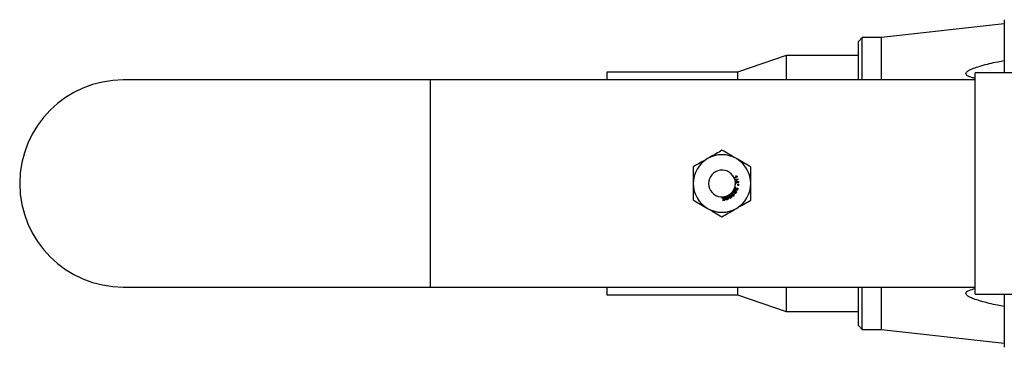
# Paper-space layout 'motoevaporante con box' of a CAD drawing. Units: millimetres. Extents: x 186 to 13239, y 192 to 9312.
# Drawn here: x 765 to 1021, y 3474 to 3559 of the extents above; entities that cross this region are included whole.
import ezdxf

# ---------------------------------------------------------------- set-up
doc = ezdxf.new("R2010")
doc.units = ezdxf.units.MM

psp = doc.layouts.new('motoevaporante con box')

# ---------------------------------------------------------------- linework, layer by layer
at = {"color": 7, "linetype": 'Continuous', "lineweight": 25, "ltscale": 32}
for p, q in [((1021.36, 3558), (989.36, 3554.44)), ((984.36, 3554.44), (983.36, 3553.44)), ((983.36, 3543.38), (983.36, 3553.44)), ((989.36, 3554.44), (984.36, 3554.44)), ((984.36, 3543.38), (984.36, 3554.44)), ((989.36, 3543.38), (989.36, 3554.44)), ((964.5, 3549.75), (951.8, 3545.42)), ((983.36, 3549.75), (964.5, 3549.75)), ((964.5, 3549.75), (964.5, 3548.57)), ((964.5, 3548.57), (964.5, 3543.38)), ((871.8, 3543.38), (791.8, 3543.38)), ((1013.76, 3543.38), (871.8, 3543.38)), ((951.8, 3545.42), (917.76, 3545.42)), ((917.76, 3545.42), (917.76, 3544.39)), ((917.76, 3544.39), (917.76, 3543.38)), ((951.8, 3545.42), (951.8, 3544.39)), ((951.8, 3544.39), (951.8, 3543.38)), ((1048.24, 3545.2), (1013.76, 3545.2)), ((1013.76, 3537.85), (1013.76, 3545.2)), ((1013.76, 3487.58), (1013.76, 3537.85)), ((951.01, 3517.75), (950.96, 3517.86)), ((950.96, 3517.86), (950.97, 3517.86)), ((950.97, 3517.86), (951.66, 3518.19)), ((951.02, 3517.75), (951.01, 3517.75)), ((951.82, 3518.14), (951.02, 3517.75)), ((951.13, 3517.41), (951.1, 3517.51)), ((951.1, 3517.51), (951.12, 3517.51)), ((951.12, 3517.51), (952.04, 3517.52)), ((951.15, 3517.41), (951.13, 3517.41)), ((952.06, 3517.43), (951.15, 3517.41)), ((951.42, 3518.35), (951.52, 3518.4)), ((951.29, 3516.58), (951.27, 3516.7)), ((951.27, 3516.7), (951.28, 3516.7)), ((951.28, 3516.7), (951.51, 3516.73)), ((951.52, 3516.61), (951.29, 3516.58)), ((951.29, 3516.58), (951.29, 3516.58)), ((951.41, 3515.37), (951.38, 3515.25)), ((951.45, 3517.16), (951.56, 3517.17)), ((951.51, 3516.73), (951.45, 3517.16)), ((951.54, 3516.48), (951.52, 3516.61)), ((951.52, 3515.07), (951.61, 3515.01)), ((951.65, 3516.49), (951.54, 3516.48)), ((951.56, 3517.17), (952.16, 3516.85)), ((952.06, 3516.8), (951.58, 3517.05)), ((951.58, 3517.05), (951.62, 3516.74)), ((951.62, 3516.74), (952.06, 3516.8)), ((952.18, 3516.69), (951.63, 3516.62)), ((951.63, 3516.62), (951.65, 3516.49)), ((951.79, 3515.07), (951.85, 3515.18)), ((951.91, 3515.94), (951.92, 3516.02)), ((952.1, 3515.9), (951.91, 3515.94)), ((951.92, 3516.02), (952.11, 3516.04)), ((951.93, 3516.24), (952.12, 3516.26)), ((951.93, 3516.16), (951.93, 3516.24)), ((952.11, 3516.12), (951.93, 3516.16)), ((952.16, 3515.89), (952.1, 3515.9)), ((952.18, 3516.12), (952.11, 3516.12)), ((952.11, 3516.04), (952.17, 3516.03)), ((952.12, 3516.26), (952.19, 3516.26)), ((948.39, 3512.09), (948.41, 3512.36)), ((948.53, 3512.71), (948.41, 3512.69)), ((948.42, 3512.5), (948.53, 3512.5)), ((948.53, 3512.5), (948.5, 3512.06)), ((949.5, 3513.33), (949.61, 3513.44)), ((949.75, 3513.49), (949.85, 3513.47)), ((949.99, 3513.67), (950.46, 3514.13)), ((949.99, 3513.66), (949.99, 3513.67)), ((950.07, 3513.58), (949.99, 3513.66)), ((950.42, 3513.92), (950.07, 3513.58)), ((950.68, 3514.48), (950.8, 3514.59)), ((950.84, 3513.52), (950.94, 3513.6)), ((951.16, 3513.81), (951.22, 3513.92)), ((951.56, 3514.18), (951.57, 3514.15)), ((947.99, 3512.05), (948.39, 3512.09)), ((948, 3512.01), (947.99, 3512.05)), ((791.8, 3489.4), (871.8, 3489.4)), ((871.8, 3489.4), (1013.76, 3489.4)), ((917.76, 3489.4), (917.76, 3487.36)), ((951.8, 3489.4), (951.8, 3487.36)), ((964.5, 3489.4), (964.5, 3483.03)), ((983.36, 3479.34), (983.36, 3489.4)), ((984.36, 3478.34), (984.36, 3489.4)), ((989.36, 3478.34), (989.36, 3489.4)), ((917.76, 3487.36), (951.8, 3487.36)), ((951.8, 3487.36), (964.5, 3483.03)), ((1013.76, 3487.58), (1048.24, 3487.58)), ((964.5, 3483.03), (983.36, 3483.03)), ((983.36, 3479.34), (984.36, 3478.34)), ((984.36, 3478.34), (989.36, 3478.34)), ((989.36, 3478.34), (1021.36, 3474.78))]:
    psp.add_line(p, q, dxfattribs=at)
at = {"color": 8, "linetype": 'Continuous', "lineweight": 25, "ltscale": 32}
psp.add_line((871.8, 3543.38), (871.8, 3489.4), dxfattribs=at)
at = {"color": 7, "linetype": 'Continuous', "lineweight": 25, "ltscale": 1024}
for centre, radius, start, end in [((791.8, 3516.39), 26.99, 90, 270), ((947.8, 3516.39), 7.5, 120, 180), ((947.8, 3516.39), 7.5, 60, 120), ((947.8, 3516.39), 7.5, 0, 60), ((947.8, 3516.39), 3.5, 24.8681, 273.8693), ((947.8, 3516.39), 3.5, 18.6395, 22.8765), ((947.8, 3516.39), 3.5, 5.1172, 17.0177), ((947.8, 3516.39), 4.39, 23.4879, 25.3493), ((947.8, 3516.39), 4.39, 13.6659, 14.9306), ((947.8, 3516.39), 7.5, 180, 240), ((947.8, 3516.39), 3.5, 328.9509, 336.556), ((947.8, 3516.39), 3.5, 342.0077, 3.1289), ((947.8, 3516.39), 7.5, 300, 0), ((947.8, 3516.39), 4.39, 336.3812, 342.2292), ((947.8, 3516.39), 4.39, 3.914, 5.9942), ((947.8, 3516.39), 4.39, 353.4872, 355.302), ((947.8, 3516.39), 4.39, 356.4265, 358.2408), ((947.8, 3516.39), 3.5, 279.0321, 286.2517), ((947.8, 3516.39), 4.39, 286.0225, 291.8213), ((947.8, 3516.39), 3.5, 291.5419, 299.127), ((947.8, 3516.39), 3.5, 303.8953, 308.8429), ((947.8, 3516.39), 4.39, 298.7307, 304.2822), ((947.8, 3516.39), 3.5, 319.6453, 324.0647), ((947.8, 3516.39), 4.39, 310.7782, 317.2608), ((947.8, 3516.39), 4.39, 323.5218, 329.2828), ((947.8, 3516.39), 7.5, 240, 300), ((947.8, 3516.39), 4.39, 272.6032, 279.1954)]:
    psp.add_arc(centre, radius, start, end, dxfattribs=at)
at = {"color": 7, "linetype": 'Continuous', "lineweight": 25, "ltscale": 32}
for points, knots in [([(1021.36, 3559.09), (1021.36, 3558.99), (1021.36, 3558.83), (1021.36, 3557.87), (1021.36, 3556.88), (1021.36, 3555.64), (1021.36, 3553.85), (1021.36, 3551.39), (1021.36, 3548.93), (1021.36, 3547.14), (1021.36, 3545.99), (1021.36, 3545.43), (1021.36, 3545.2)], [0, 0, 0, 0, 0.149785, 0.230417, 0.312759, 0.395102, 0.475734, 0.625519, 0.775304, 0.855936, 0.938279, 1, 1, 1, 1]), ([(1013.76, 3543.79), (1013.46, 3543.86), (1012.82, 3544.01), (1012.09, 3544.28), (1011.6, 3544.57), (1011.39, 3544.81), (1011.35, 3545.06), (1011.42, 3545.29), (1011.69, 3545.6), (1012.45, 3546.08), (1013.72, 3546.6), (1016.21, 3547.34), (1018.76, 3547.98), (1020.79, 3548.37), (1021.36, 3548.47)], [0, 0, 0, 0, 0.069695, 0.144787, 0.176948, 0.209471, 0.229115, 0.248759, 0.277123, 0.331026, 0.449988, 0.56975, 0.879052, 1, 1, 1, 1]), ([(947.8, 3525.05), (947.29, 3524.75), (946.24, 3524.15), (944.95, 3523.4), (944.21, 3522.98), (944.05, 3522.89)], [0, 0, 0, 0, 0.432383, 0.879558, 1, 1, 1, 1]), ([(951.55, 3522.89), (950.89, 3523.27), (949.58, 3524.02), (948.39, 3524.71), (947.8, 3525.05)], [0, 0, 0, 0, 0.503998, 1, 1, 1, 1]), ([(944.05, 3522.89), (943.39, 3522.5), (942.08, 3521.75), (940.89, 3521.06), (940.3, 3520.72)], [0, 0, 0, 0, 0.504007, 1, 1, 1, 1]), ([(955.3, 3520.72), (954.79, 3521.02), (953.74, 3521.62), (952.45, 3522.37), (951.71, 3522.79), (951.55, 3522.89)], [0, 0, 0, 0, 0.432375, 0.87954, 1, 1, 1, 1]), ([(940.3, 3520.72), (940.3, 3520.43), (940.3, 3519.65), (940.3, 3518.3), (940.3, 3517.12), (940.3, 3516.48), (940.3, 3516.39)], [0, 0, 0, 0, 0.215548, 0.573526, 0.942399, 1, 1, 1, 1]), ([(955.3, 3516.39), (955.3, 3516.48), (955.3, 3517.1), (955.3, 3518.28), (955.3, 3519.63), (955.3, 3520.43), (955.3, 3520.72)], [0, 0, 0, 0, 0.0576, 0.414483, 0.784456, 1, 1, 1, 1]), ([(951.66, 3518.19), (951.64, 3518.2), (951.59, 3518.22), (951.53, 3518.26), (951.47, 3518.3), (951.44, 3518.33), (951.42, 3518.35)], [0, 0, 0, 0, 0.249738, 0.4993, 0.748668, 1, 1, 1, 1]), ([(951.52, 3518.4), (951.55, 3518.38), (951.6, 3518.34), (951.68, 3518.3), (951.74, 3518.28), (951.76, 3518.27)], [0, 0, 0, 0, 0.349571, 0.699426, 1, 1, 1, 1]), ([(940.3, 3516.39), (940.3, 3515.44), (940.3, 3513.93), (940.3, 3512.57), (940.3, 3512.06)], [0, 0, 0, 0, 0.627502, 1, 1, 1, 1]), ([(951.01, 3515), (951.01, 3515.03), (951.01, 3515.09), (951.03, 3515.15), (951.03, 3515.17)], [0, 0, 0, 0, 0.559393, 1, 1, 1, 1]), ([(951.2, 3514.75), (951.17, 3514.76), (951.11, 3514.8), (951.04, 3514.88), (951.02, 3514.95), (951.01, 3514.99), (951.01, 3515)], [0, 0, 0, 0, 0.319207, 0.641124, 0.938069, 1, 1, 1, 1]), ([(951.03, 3515.17), (951.05, 3515.2), (951.07, 3515.25), (951.11, 3515.29), (951.13, 3515.31)], [0, 0, 0, 0, 0.560066, 1, 1, 1, 1]), ([(951.13, 3515.14), (951.12, 3515.11), (951.11, 3515.06), (951.12, 3514.99), (951.16, 3514.93), (951.2, 3514.89), (951.24, 3514.87), (951.25, 3514.87)], [0, 0, 0, 0, 0.2282903, 0.4582423, 0.6652261, 0.8854416, 1, 1, 1, 1]), ([(951.13, 3515.31), (951.16, 3515.33), (951.21, 3515.37), (951.31, 3515.39), (951.38, 3515.37), (951.41, 3515.37)], [0, 0, 0, 0, 0.331555, 0.662452, 1, 1, 1, 1]), ([(951.38, 3515.25), (951.34, 3515.25), (951.28, 3515.26), (951.2, 3515.23), (951.16, 3515.19), (951.14, 3515.16), (951.13, 3515.14)], [0, 0, 0, 0, 0.405081, 0.59691, 0.788946, 1, 1, 1, 1]), ([(951.5, 3514.83), (951.48, 3514.81), (951.44, 3514.76), (951.36, 3514.73), (951.28, 3514.72), (951.23, 3514.74), (951.2, 3514.75)], [0, 0, 0, 0, 0.298451, 0.513023, 0.726833, 1, 1, 1, 1]), ([(951.25, 3514.87), (951.28, 3514.86), (951.32, 3514.85), (951.39, 3514.87), (951.45, 3514.9), (951.48, 3514.94), (951.49, 3514.97), (951.5, 3514.98)], [0, 0, 0, 0, 0.282011, 0.484267, 0.685983, 0.89263, 1, 1, 1, 1]), ([(951.5, 3514.98), (951.5, 3514.99), (951.51, 3515), (951.51, 3515.03), (951.52, 3515.05), (951.52, 3515.07)], [0, 0, 0, 0, 0.250314, 0.500869, 1, 1, 1, 1]), ([(951.64, 3514.63), (951.61, 3514.64), (951.56, 3514.67), (951.52, 3514.73), (951.5, 3514.79), (951.5, 3514.82), (951.5, 3514.83)], [0, 0, 0, 0, 0.313693, 0.630266, 0.902262, 1, 1, 1, 1]), ([(951.6, 3515), (951.6, 3514.97), (951.58, 3514.92), (951.59, 3514.85), (951.61, 3514.8), (951.64, 3514.77), (951.67, 3514.75), (951.68, 3514.75)], [0, 0, 0, 0, 0.316991, 0.527005, 0.676692, 0.826425, 1, 1, 1, 1]), ([(951.61, 3515.01), (951.61, 3515.01), (951.61, 3515.01), (951.61, 3515), (951.61, 3515), (951.6, 3515)], [0, 0, 0, 0, 0.252218, 0.501007, 1, 1, 1, 1]), ([(951.68, 3514.75), (951.7, 3514.74), (951.74, 3514.73), (951.79, 3514.74), (951.84, 3514.77), (951.87, 3514.8), (951.88, 3514.83), (951.89, 3514.84)], [0, 0, 0, 0, 0.227063, 0.455933, 0.64983, 0.856491, 1, 1, 1, 1]), ([(951.89, 3514.84), (951.9, 3514.86), (951.91, 3514.9), (951.9, 3514.95), (951.87, 3515.01), (951.83, 3515.05), (951.8, 3515.07), (951.79, 3515.07)], [0, 0, 0, 0, 0.217144, 0.402269, 0.58732, 0.845814, 1, 1, 1, 1]), ([(951.85, 3515.18), (951.89, 3515.15), (951.94, 3515.12), (951.97, 3515.06), (951.98, 3515.05)], [0, 0, 0, 0, 0.782963, 1, 1, 1, 1]), ([(955.3, 3512.06), (955.3, 3512.57), (955.3, 3513.93), (955.3, 3515.44), (955.3, 3516.39)], [0, 0, 0, 0, 0.372498, 1, 1, 1, 1]), ([(947.89, 3512.56), (947.89, 3512.58), (947.89, 3512.63), (947.9, 3512.71), (947.92, 3512.77), (947.94, 3512.8)], [0, 0, 0, 0, 0.251145, 0.50283, 1, 1, 1, 1]), ([(948.23, 3512.28), (948.19, 3512.28), (948.12, 3512.28), (948.02, 3512.32), (947.94, 3512.4), (947.9, 3512.48), (947.89, 3512.54), (947.89, 3512.56)], [0, 0, 0, 0, 0.220881, 0.443864, 0.644731, 0.857666, 1, 1, 1, 1]), ([(947.94, 3512.8), (947.96, 3512.83), (947.99, 3512.87), (948.03, 3512.89), (948.03, 3512.9)], [0, 0, 0, 0, 0.83759, 1, 1, 1, 1]), ([(948.2, 3512.85), (948.17, 3512.85), (948.13, 3512.84), (948.07, 3512.79), (948.03, 3512.73), (948.01, 3512.66), (948.02, 3512.61), (948.02, 3512.59)], [0, 0, 0, 0, 0.1969972, 0.3953772, 0.5752542, 0.7851585, 1, 1, 1, 1]), ([(948.02, 3512.59), (948.02, 3512.55), (948.03, 3512.5), (948.08, 3512.44), (948.14, 3512.4), (948.2, 3512.39), (948.24, 3512.39), (948.25, 3512.39)], [0, 0, 0, 0, 0.289734, 0.482826, 0.676242, 0.867472, 1, 1, 1, 1]), ([(948.03, 3512.9), (948.06, 3512.91), (948.11, 3512.94), (948.16, 3512.95), (948.19, 3512.95)], [0, 0, 0, 0, 0.559444, 1, 1, 1, 1]), ([(948.19, 3512.95), (948.22, 3512.95), (948.27, 3512.96), (948.33, 3512.94), (948.35, 3512.93)], [0, 0, 0, 0, 0.56011, 1, 1, 1, 1]), ([(948.41, 3512.69), (948.4, 3512.72), (948.38, 3512.77), (948.32, 3512.83), (948.26, 3512.85), (948.22, 3512.85), (948.2, 3512.85)], [0, 0, 0, 0, 0.36228, 0.565707, 0.768945, 1, 1, 1, 1]), ([(948.41, 3512.36), (948.4, 3512.35), (948.37, 3512.33), (948.31, 3512.3), (948.26, 3512.29), (948.23, 3512.28)], [0, 0, 0, 0, 0.251111, 0.502448, 1, 1, 1, 1]), ([(948.25, 3512.39), (948.28, 3512.39), (948.33, 3512.41), (948.39, 3512.45), (948.41, 3512.49), (948.42, 3512.5)], [0, 0, 0, 0, 0.3681199, 0.7385255, 1, 1, 1, 1]), ([(948.35, 3512.93), (948.38, 3512.92), (948.43, 3512.89), (948.5, 3512.82), (948.52, 3512.75), (948.53, 3512.72), (948.53, 3512.71)], [0, 0, 0, 0, 0.315507, 0.631182, 0.938332, 1, 1, 1, 1]), ([(948.71, 3512.73), (948.7, 3512.76), (948.68, 3512.83), (948.71, 3512.93), (948.74, 3512.99), (948.77, 3513.02), (948.78, 3513.03)], [0, 0, 0, 0, 0.314533, 0.631825, 0.919708, 1, 1, 1, 1]), ([(948.97, 3512.55), (948.93, 3512.55), (948.86, 3512.55), (948.78, 3512.6), (948.73, 3512.66), (948.72, 3512.71), (948.71, 3512.73)], [0, 0, 0, 0, 0.342109, 0.579557, 0.816743, 1, 1, 1, 1]), ([(948.78, 3513.03), (948.8, 3513.05), (948.85, 3513.09), (948.9, 3513.11), (948.92, 3513.11)], [0, 0, 0, 0, 0.559467, 1, 1, 1, 1]), ([(948.95, 3513.02), (948.92, 3513.01), (948.88, 3512.99), (948.83, 3512.93), (948.81, 3512.87), (948.81, 3512.81), (948.82, 3512.78), (948.83, 3512.77)], [0, 0, 0, 0, 0.283135, 0.48299, 0.682546, 0.884883, 1, 1, 1, 1]), ([(948.83, 3512.77), (948.84, 3512.74), (948.86, 3512.69), (948.93, 3512.64), (949, 3512.63), (949.05, 3512.63), (949.08, 3512.64), (949.09, 3512.64)], [0, 0, 0, 0, 0.275539, 0.51391, 0.716149, 0.928282, 1, 1, 1, 1]), ([(948.89, 3512.31), (948.89, 3512.34), (948.88, 3512.39), (948.89, 3512.46), (948.93, 3512.51), (948.96, 3512.54), (948.97, 3512.55)], [0, 0, 0, 0, 0.341428, 0.57821, 0.814529, 1, 1, 1, 1]), ([(949.01, 3512.17), (948.99, 3512.18), (948.95, 3512.21), (948.91, 3512.27), (948.9, 3512.3), (948.89, 3512.31)], [0, 0, 0, 0, 0.36398, 0.836217, 1, 1, 1, 1]), ([(948.92, 3513.11), (948.95, 3513.12), (949, 3513.14), (949.06, 3513.14), (949.08, 3513.13)], [0, 0, 0, 0, 0.559415, 1, 1, 1, 1]), ([(949.21, 3512.89), (949.2, 3512.92), (949.18, 3512.96), (949.12, 3513.01), (949.06, 3513.03), (949, 3513.03), (948.97, 3513.02), (948.95, 3513.02)], [0, 0, 0, 0, 0.250264, 0.449964, 0.650536, 0.839392, 1, 1, 1, 1]), ([(949.11, 3512.55), (949.1, 3512.54), (949.06, 3512.52), (949.02, 3512.48), (949, 3512.44), (949, 3512.39), (949.01, 3512.36), (949.01, 3512.35)], [0, 0, 0, 0, 0.24548, 0.447607, 0.649706, 0.86286, 1, 1, 1, 1]), ([(949.01, 3512.35), (949.02, 3512.33), (949.04, 3512.3), (949.08, 3512.26), (949.13, 3512.24), (949.18, 3512.24), (949.21, 3512.25), (949.22, 3512.25)], [0, 0, 0, 0, 0.228811, 0.45993, 0.663922, 0.873333, 1, 1, 1, 1]), ([(949.08, 3513.13), (949.12, 3513.13), (949.18, 3513.11), (949.27, 3513.05), (949.31, 3512.98), (949.32, 3512.94), (949.33, 3512.93)], [0, 0, 0, 0, 0.306362, 0.612272, 0.915885, 1, 1, 1, 1]), ([(949.09, 3512.64), (949.11, 3512.65), (949.15, 3512.67), (949.19, 3512.72), (949.22, 3512.78), (949.22, 3512.84), (949.21, 3512.88), (949.21, 3512.89)], [0, 0, 0, 0, 0.235412, 0.431395, 0.626715, 0.837821, 1, 1, 1, 1]), ([(949.32, 3512.45), (949.31, 3512.47), (949.3, 3512.5), (949.26, 3512.54), (949.21, 3512.56), (949.16, 3512.56), (949.13, 3512.55), (949.11, 3512.55)], [0, 0, 0, 0, 0.233628, 0.429391, 0.624894, 0.82547, 1, 1, 1, 1]), ([(949.22, 3512.25), (949.24, 3512.26), (949.28, 3512.28), (949.31, 3512.33), (949.33, 3512.38), (949.33, 3512.42), (949.32, 3512.44), (949.32, 3512.45)], [0, 0, 0, 0, 0.290376, 0.497812, 0.704123, 0.890656, 1, 1, 1, 1]), ([(949.33, 3512.93), (949.34, 3512.9), (949.35, 3512.83), (949.33, 3512.74), (949.29, 3512.68), (949.25, 3512.65), (949.23, 3512.64)], [0, 0, 0, 0, 0.331196, 0.563552, 0.796389, 1, 1, 1, 1]), ([(949.23, 3512.64), (949.26, 3512.63), (949.32, 3512.63), (949.38, 3512.59), (949.42, 3512.54), (949.43, 3512.51), (949.44, 3512.49)], [0, 0, 0, 0, 0.370254, 0.601341, 0.831712, 1, 1, 1, 1]), ([(949.44, 3512.49), (949.44, 3512.46), (949.46, 3512.4), (949.44, 3512.35), (949.43, 3512.32)], [0, 0, 0, 0, 0.497586, 1, 1, 1, 1]), ([(949.6, 3512.84), (949.55, 3512.93), (949.48, 3513.05), (949.46, 3513.22), (949.48, 3513.3), (949.5, 3513.33), (949.5, 3513.33)], [0, 0, 0, 0, 0.584037, 0.790607, 0.966247, 1, 1, 1, 1]), ([(949.66, 3513.35), (949.65, 3513.34), (949.62, 3513.32), (949.59, 3513.26), (949.58, 3513.19), (949.61, 3513.06), (949.67, 3512.97), (949.7, 3512.9)], [0, 0, 0, 0, 0.111831, 0.224227, 0.365052, 0.545615, 1, 1, 1, 1]), ([(949.91, 3512.54), (949.9, 3512.55), (949.84, 3512.57), (949.72, 3512.66), (949.64, 3512.77), (949.6, 3512.84)], [0, 0, 0, 0, 0.0961451, 0.4367444, 1, 1, 1, 1]), ([(949.61, 3513.44), (949.63, 3513.45), (949.68, 3513.48), (949.73, 3513.48), (949.75, 3513.49)], [0, 0, 0, 0, 0.559743, 1, 1, 1, 1]), ([(950.04, 3513.11), (950.02, 3513.15), (949.97, 3513.22), (949.9, 3513.3), (949.83, 3513.36), (949.76, 3513.38), (949.7, 3513.37), (949.67, 3513.36), (949.66, 3513.35)], [0, 0, 0, 0, 0.251322, 0.500616, 0.657119, 0.814832, 0.913615, 1, 1, 1, 1]), ([(949.7, 3512.9), (949.73, 3512.87), (949.77, 3512.8), (949.84, 3512.71), (949.92, 3512.65), (949.99, 3512.64), (950.05, 3512.64), (950.07, 3512.66), (950.09, 3512.66)], [0, 0, 0, 0, 0.249274, 0.499267, 0.658586, 0.819099, 0.919194, 1, 1, 1, 1]), ([(949.85, 3513.47), (949.91, 3513.44), (949.99, 3513.39), (950.08, 3513.28), (950.13, 3513.21), (950.15, 3513.18)], [0, 0, 0, 0, 0.417716, 0.706235, 1, 1, 1, 1]), ([(950.16, 3512.79), (950.16, 3512.83), (950.15, 3512.91), (950.1, 3513.01), (950.06, 3513.08), (950.04, 3513.11)], [0, 0, 0, 0, 0.335062, 0.665116, 1, 1, 1, 1]), ([(950.09, 3512.66), (950.1, 3512.68), (950.14, 3512.7), (950.16, 3512.75), (950.16, 3512.78), (950.16, 3512.79)], [0, 0, 0, 0, 0.446495, 0.761257, 1, 1, 1, 1]), ([(950.15, 3513.18), (950.2, 3513.09), (950.28, 3512.96), (950.27, 3512.82), (950.27, 3512.76)], [0, 0, 0, 0, 0.649848, 1, 1, 1, 1]), ([(950.49, 3513.15), (950.47, 3513.18), (950.43, 3513.24), (950.4, 3513.36), (950.4, 3513.49), (950.41, 3513.6), (950.42, 3513.65)], [0, 0, 0, 0, 0.211165, 0.422081, 0.673288, 1, 1, 1, 1]), ([(950.42, 3513.65), (950.42, 3513.68), (950.42, 3513.72), (950.43, 3513.81), (950.43, 3513.88), (950.42, 3513.92)], [0, 0, 0, 0, 0.250947, 0.501972, 1, 1, 1, 1]), ([(950.46, 3514.13), (950.46, 3514.13), (950.46, 3514.13), (950.47, 3514.12), (950.47, 3514.12)], [0, 0, 0, 0, 0.567934, 1, 1, 1, 1]), ([(950.47, 3514.12), (950.47, 3514.12), (950.48, 3514.11), (950.5, 3514.09), (950.51, 3514.07), (950.51, 3514.06)], [0, 0, 0, 0, 0.264078, 0.5283, 1, 1, 1, 1]), ([(950.67, 3513.07), (950.65, 3513.07), (950.6, 3513.08), (950.54, 3513.11), (950.5, 3513.14), (950.49, 3513.15)], [0, 0, 0, 0, 0.30838, 0.77633, 1, 1, 1, 1]), ([(950.51, 3514.06), (950.53, 3514), (950.55, 3513.91), (950.55, 3513.78), (950.54, 3513.72), (950.54, 3513.69)], [0, 0, 0, 0, 0.485361, 0.74196, 1, 1, 1, 1]), ([(950.54, 3513.69), (950.53, 3513.65), (950.52, 3513.57), (950.52, 3513.45), (950.53, 3513.34), (950.56, 3513.26), (950.58, 3513.24), (950.59, 3513.24)], [0, 0, 0, 0, 0.2496684, 0.4995397, 0.7903299, 0.9548071, 1, 1, 1, 1]), ([(950.59, 3513.24), (950.6, 3513.22), (950.64, 3513.19), (950.7, 3513.18), (950.76, 3513.19), (950.81, 3513.21), (950.83, 3513.23), (950.84, 3513.24)], [0, 0, 0, 0, 0.225067, 0.451636, 0.655571, 0.863658, 1, 1, 1, 1]), ([(950.63, 3514.34), (950.64, 3514.36), (950.65, 3514.41), (950.67, 3514.46), (950.68, 3514.48)], [0, 0, 0, 0, 0.559435, 1, 1, 1, 1]), ([(950.8, 3514.03), (950.76, 3514.06), (950.7, 3514.11), (950.64, 3514.22), (950.63, 3514.3), (950.63, 3514.34)], [0, 0, 0, 0, 0.381411, 0.688999, 1, 1, 1, 1]), ([(950.77, 3514.42), (950.76, 3514.41), (950.74, 3514.37), (950.74, 3514.31), (950.75, 3514.25), (950.79, 3514.19), (950.83, 3514.16), (950.86, 3514.14)], [0, 0, 0, 0, 0.177887, 0.356834, 0.535159, 0.739865, 1, 1, 1, 1]), ([(951.08, 3514.46), (951.05, 3514.48), (951, 3514.5), (950.91, 3514.51), (950.85, 3514.49), (950.8, 3514.46), (950.78, 3514.43), (950.77, 3514.42)], [0, 0, 0, 0, 0.289095, 0.509601, 0.69718, 0.884692, 1, 1, 1, 1]), ([(950.8, 3514.59), (950.83, 3514.6), (950.89, 3514.63), (951.02, 3514.62), (951.15, 3514.58), (951.24, 3514.52), (951.27, 3514.5)], [0, 0, 0, 0, 0.206404, 0.412821, 0.735706, 1, 1, 1, 1]), ([(951.22, 3514.1), (951.2, 3514.07), (951.16, 3514.02), (951.08, 3513.98), (950.98, 3513.97), (950.88, 3513.98), (950.82, 3514.02), (950.8, 3514.03)], [0, 0, 0, 0, 0.199283, 0.400078, 0.583435, 0.801203, 1, 1, 1, 1]), ([(950.84, 3513.24), (950.86, 3513.26), (950.89, 3513.3), (950.91, 3513.37), (950.9, 3513.43), (950.88, 3513.48), (950.85, 3513.51), (950.84, 3513.52)], [0, 0, 0, 0, 0.266997, 0.451389, 0.635361, 0.824811, 1, 1, 1, 1]), ([(950.86, 3514.14), (950.88, 3514.12), (950.93, 3514.1), (951.01, 3514.09), (951.07, 3514.11), (951.12, 3514.14), (951.14, 3514.17), (951.15, 3514.18)], [0, 0, 0, 0, 0.283653, 0.485865, 0.688475, 0.883597, 1, 1, 1, 1]), ([(950.94, 3513.6), (950.97, 3513.56), (951.01, 3513.51), (951.02, 3513.44), (951.02, 3513.41)], [0, 0, 0, 0, 0.625249, 1, 1, 1, 1]), ([(951.15, 3514.18), (951.16, 3514.2), (951.18, 3514.24), (951.18, 3514.31), (951.16, 3514.37), (951.13, 3514.42), (951.09, 3514.45), (951.08, 3514.46)], [0, 0, 0, 0, 0.206471, 0.414374, 0.604284, 0.817, 1, 1, 1, 1]), ([(951.33, 3513.78), (951.31, 3513.78), (951.27, 3513.78), (951.21, 3513.79), (951.17, 3513.81), (951.16, 3513.81)], [0, 0, 0, 0, 0.230538, 0.732723, 1, 1, 1, 1]), ([(951.25, 3514.37), (951.26, 3514.34), (951.28, 3514.27), (951.27, 3514.18), (951.24, 3514.12), (951.22, 3514.1)], [0, 0, 0, 0, 0.365215, 0.734497, 1, 1, 1, 1]), ([(951.22, 3513.92), (951.24, 3513.91), (951.26, 3513.9), (951.3, 3513.9), (951.32, 3513.9), (951.33, 3513.9)], [0, 0, 0, 0, 0.488782, 0.740586, 1, 1, 1, 1]), ([(951.47, 3514.08), (951.46, 3514.11), (951.45, 3514.19), (951.36, 3514.29), (951.29, 3514.34), (951.25, 3514.37)], [0, 0, 0, 0, 0.276456, 0.59012, 1, 1, 1, 1]), ([(951.27, 3514.5), (951.32, 3514.46), (951.43, 3514.39), (951.53, 3514.28), (951.56, 3514.2), (951.56, 3514.18)], [0, 0, 0, 0, 0.42547, 0.854286, 1, 1, 1, 1]), ([(951.33, 3513.9), (951.34, 3513.9), (951.37, 3513.91), (951.41, 3513.93), (951.43, 3513.96), (951.44, 3513.97)], [0, 0, 0, 0, 0.251291, 0.645573, 1, 1, 1, 1]), ([(951.44, 3513.97), (951.45, 3513.98), (951.46, 3514), (951.47, 3514.04), (951.47, 3514.07), (951.47, 3514.08)], [0, 0, 0, 0, 0.251648, 0.724926, 1, 1, 1, 1]), ([(951.82, 3514.63), (951.8, 3514.63), (951.75, 3514.61), (951.69, 3514.61), (951.65, 3514.63), (951.64, 3514.63)], [0, 0, 0, 0, 0.328908, 0.769076, 1, 1, 1, 1]), ([(940.3, 3512.06), (940.81, 3511.76), (941.86, 3511.16), (943.15, 3510.41), (943.89, 3509.99), (944.05, 3509.9)], [0, 0, 0, 0, 0.432396, 0.87954, 1, 1, 1, 1]), ([(944.05, 3509.9), (944.71, 3509.51), (946.02, 3508.76), (947.21, 3508.07), (947.8, 3507.73)], [0, 0, 0, 0, 0.503998, 1, 1, 1, 1]), ([(947.8, 3507.73), (948.31, 3508.03), (949.36, 3508.63), (950.65, 3509.38), (951.39, 3509.8), (951.55, 3509.9)], [0, 0, 0, 0, 0.432383, 0.87956, 1, 1, 1, 1]), ([(951.55, 3509.9), (952.21, 3510.28), (953.52, 3511.03), (954.71, 3511.72), (955.3, 3512.06)], [0, 0, 0, 0, 0.504007, 1, 1, 1, 1]), ([(1021.36, 3484.31), (1020.78, 3484.42), (1018.72, 3484.81), (1016.19, 3485.43), (1013.95, 3486.12), (1012.84, 3486.55), (1012.09, 3486.91), (1011.6, 3487.27), (1011.39, 3487.54), (1011.35, 3487.79), (1011.42, 3488.01), (1011.69, 3488.29), (1012.46, 3488.67), (1013.2, 3488.9), (1013.75, 3489), (1013.76, 3489)], [0, 0, 0, 0, 0.124371, 0.437, 0.543893, 0.617446, 0.692513, 0.724663, 0.757176, 0.776812, 0.79645, 0.824804, 0.878689, 0.99761, 1, 1, 1, 1]), ([(1021.36, 3487.58), (1021.36, 3487.27), (1021.36, 3486.63), (1021.36, 3485.37), (1021.36, 3483.54), (1021.36, 3482.04), (1021.36, 3481.07)], [0, 0, 0, 0, 0.197223, 0.408576, 0.615539, 1, 1, 1, 1]), ([(1021.36, 3481.07), (1021.36, 3480.11), (1021.36, 3478.63), (1021.36, 3476.87), (1021.36, 3475.68), (1021.36, 3474.74), (1021.36, 3473.86), (1021.36, 3473.76), (1021.36, 3473.7)], [0, 0, 0, 0, 0.239457, 0.36836, 0.500001, 0.631639, 0.760543, 1, 1, 1, 1])]:
    psp.add_open_spline(points, degree=3, knots=knots, dxfattribs=at)

doc.saveas('drawing.dxf')
